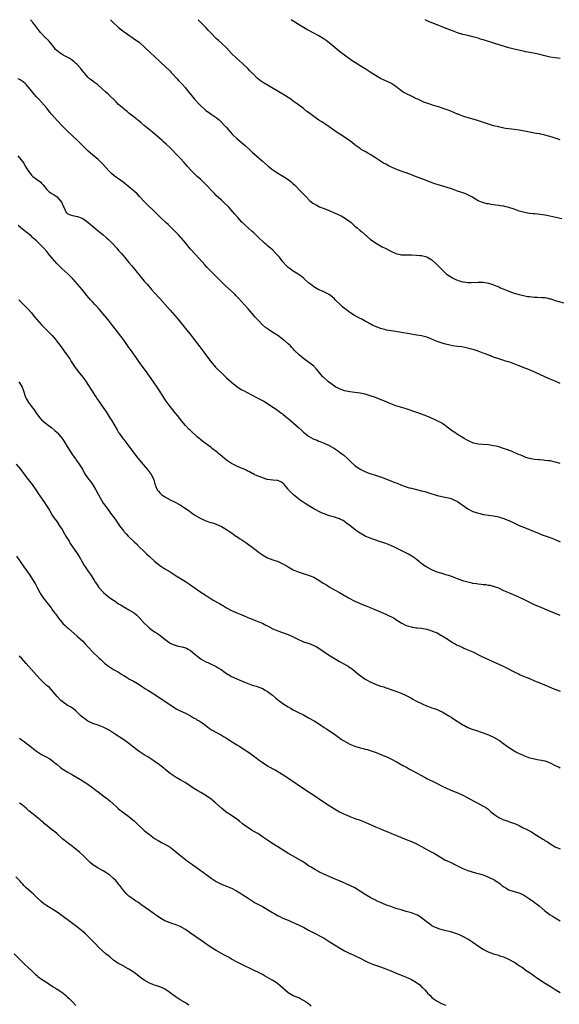
# Model space of a CAD drawing. Units: inches. Extents: x 2586000 to 2589000, y 1539000 to 1542000.
# Drawn here: x 2586976 to 2587187, y 1541617 to 1542000 of the extents above; entities that cross this region are included whole.
import ezdxf

# ---------------------------------------------------------------- set-up
doc = ezdxf.new("R2010")
doc.units = ezdxf.units.IN
doc.header["$MEASUREMENT"] = 0
doc.layers.add('LD25861539_10ft', color=140, linetype='Continuous')

msp = doc.modelspace()

# ---------------------------------------------------------------- linework, layer by layer
at = {"layer": 'LD25861539_10ft'}
for points, elevation in [([(2587187, 1541858.42), (2587185, 1541859.24), (2587182.35, 1541860.35), (2587180.97, 1541860.97), (2587177.37, 1541862.63), (2587175, 1541863.64), (2587172.58, 1541864.58), (2587171.57, 1541865), (2587170.63, 1541865.37), (2587167.38, 1541866.62), (2587167, 1541866.76), (2587166.21, 1541867), (2587165.26, 1541867.26), (2587165, 1541867.36), (2587163, 1541867.94), (2587161, 1541868.64), (2587160.14, 1541869), (2587157.89, 1541869.89), (2587157, 1541870.23), (2587155, 1541870.97), (2587153.44, 1541871.44), (2587153, 1541871.61), (2587151.88, 1541871.88), (2587151, 1541872.15), (2587148.61, 1541872.61), (2587147, 1541872.81), (2587145, 1541873.1), (2587143, 1541873.52), (2587142.33, 1541873.67), (2587141, 1541874.04), (2587139, 1541874.72), (2587138.35, 1541875), (2587137.43, 1541875.43), (2587136, 1541876), (2587135, 1541876.36), (2587133, 1541876.91), (2587131, 1541877.25), (2587128.32, 1541877.68), (2587125, 1541878.28), (2587123, 1541878.6), (2587121.15, 1541878.85), (2587119.19, 1541879.19), (2587119, 1541879.22), (2587117, 1541879.76), (2587116.11, 1541880.11), (2587115, 1541880.5), (2587114.68, 1541880.68), (2587114.01, 1541881), (2587113, 1541881.54), (2587111.74, 1541882.26), (2587111, 1541882.7), (2587109.49, 1541883.49), (2587109, 1541883.71), (2587106.81, 1541884.81), (2587105, 1541885.98), (2587103.69, 1541887), (2587103, 1541887.57), (2587102.22, 1541888.22), (2587101.39, 1541889), (2587099.37, 1541891), (2587099, 1541891.39), (2587098.13, 1541892.13), (2587097, 1541893.04), (2587094.36, 1541894.36), (2587093, 1541894.89), (2587091.67, 1541895.67), (2587091, 1541896.02), (2587089.69, 1541897), (2587089, 1541897.58), (2587087.41, 1541899), (2587087.21, 1541899.21), (2587087, 1541899.37), (2587086.13, 1541900.13), (2587084.93, 1541900.93), (2587083, 1541902.15), (2587081.8, 1541903), (2587081, 1541903.59), (2587080.28, 1541904.29), (2587079, 1541905.73), (2587077.58, 1541907.58), (2587076.23, 1541909), (2587075, 1541910.22), (2587074.08, 1541911), (2587073, 1541912), (2587072.45, 1541912.45), (2587071.84, 1541913), (2587069.34, 1541915.34), (2587068.32, 1541916.32), (2587067.64, 1541917), (2587067, 1541917.59), (2587064.15, 1541920.14), (2587063.21, 1541921), (2587063, 1541921.22), (2587061.41, 1541923), (2587060.31, 1541924.31), (2587057.86, 1541927), (2587055.84, 1541929), (2587055, 1541929.74), (2587053, 1541931.6), (2587052.29, 1541932.29), (2587051, 1541933.65), (2587049.4, 1541935.4), (2587049, 1541935.82), (2587047.81, 1541937), (2587047, 1541937.77), (2587045.64, 1541939), (2587044.28, 1541940.28), (2587043.55, 1541941), (2587041.71, 1541943), (2587041.39, 1541943.39), (2587040.47, 1541944.47), (2587039, 1541946.07), (2587038.09, 1541947), (2587035, 1541950.07), (2587033.51, 1541951.51), (2587032.47, 1541952.47), (2587031.89, 1541953), (2587028.19, 1541956.19), (2587025, 1541958.79), (2587023.8, 1541959.8), (2587023, 1541960.44), (2587022.32, 1541961), (2587021, 1541962.01), (2587019, 1541963.6), (2587018.26, 1541964.26), (2587017.29, 1541965), (2587017, 1541965.27), (2587014.97, 1541967), (2587014.02, 1541968.02), (2587010.98, 1541970.98), (2587009.92, 1541971.92), (2587008.65, 1541973), (2587006.72, 1541974.72), (2587006.32, 1541975), (2587005.6, 1541975.6), (2587004.45, 1541976.45), (2587003.67, 1541977), (2587003, 1541977.61), (2587001.82, 1541979), (2587001.46, 1541979.46), (2587001, 1541979.99), (2587000.59, 1541980.59), (2587000.22, 1541981), (2586998.66, 1541982.66), (2586998.27, 1541983), (2586997.62, 1541983.62), (2586996.52, 1541984.52), (2586995.77, 1541985), (2586995, 1541985.44), (2586994.14, 1541985.86), (2586993, 1541986.47), (2586992.27, 1541987), (2586991.51, 1541987.51), (2586991, 1541987.94), (2586990.46, 1541988.46), (2586990.08, 1541989), (2586989.59, 1541989.59), (2586989, 1541990.33), (2586988.45, 1541991), (2586987.76, 1541991.76), (2586987, 1541992.52), (2586986.74, 1541992.74), (2586984.6, 1541995), (2586982.17, 1541998.17), (2586981.51, 1541999), (2586981.29, 1541999.29), (2586980.62, 1542000)], 8440), ([(2587011.79, 1542000), (2587012.78, 1541999), (2587014.92, 1541997), (2587016.07, 1541996.07), (2587017.21, 1541995.21), (2587021.96, 1541991.96), (2587023, 1541991.19), (2587023.24, 1541991), (2587025, 1541989.47), (2587027.26, 1541987.26), (2587029, 1541985.62), (2587031, 1541983.76), (2587031.38, 1541983.38), (2587033, 1541981.9), (2587035, 1541979.93), (2587035.44, 1541979.44), (2587035.88, 1541979), (2587037.76, 1541977), (2587038.34, 1541976.34), (2587039.31, 1541975.31), (2587039.64, 1541975), (2587041, 1541973.49), (2587042.1, 1541972.1), (2587042.93, 1541971), (2587044.57, 1541969), (2587046.44, 1541967), (2587047, 1541966.44), (2587048.62, 1541965), (2587049, 1541964.67), (2587050, 1541964), (2587051, 1541963.27), (2587051.45, 1541963), (2587053, 1541961.88), (2587054.11, 1541961), (2587055, 1541960.15), (2587056.07, 1541959), (2587057, 1541957.98), (2587058.37, 1541956.37), (2587059.33, 1541955.33), (2587059.66, 1541955), (2587061, 1541953.77), (2587061.89, 1541953), (2587063.59, 1541951.59), (2587064.27, 1541951), (2587066.46, 1541949), (2587067, 1541948.49), (2587069, 1541946.68), (2587071, 1541944.97), (2587073.25, 1541943), (2587075, 1541941.56), (2587076.54, 1541940.54), (2587077, 1541940.26), (2587079.23, 1541939), (2587081, 1541937.82), (2587082.03, 1541937), (2587082.54, 1541936.54), (2587083.56, 1541935.56), (2587086.02, 1541933), (2587087.98, 1541931), (2587089.52, 1541929.52), (2587090.63, 1541928.63), (2587091.87, 1541927.87), (2587093.21, 1541927.21), (2587094.61, 1541926.61), (2587097, 1541925.67), (2587098.62, 1541925), (2587100.29, 1541924.29), (2587101.66, 1541923.66), (2587103, 1541922.92), (2587105, 1541921.45), (2587105.56, 1541921), (2587107, 1541919.66), (2587107.38, 1541919.38), (2587107.84, 1541919), (2587109, 1541917.99), (2587109.56, 1541917.56), (2587113, 1541914.57), (2587115, 1541913.11), (2587117, 1541911.96), (2587117.64, 1541911.64), (2587118.77, 1541911), (2587121, 1541909.85), (2587123, 1541908.96), (2587124.6, 1541908.6), (2587125, 1541908.52), (2587126.43, 1541908.43), (2587128.44, 1541908.44), (2587129, 1541908.47), (2587131, 1541908.39), (2587132.25, 1541908.25), (2587133, 1541908.14), (2587133.93, 1541907.93), (2587135, 1541907.62), (2587135.43, 1541907.43), (2587137, 1541906.53), (2587138.85, 1541904.85), (2587141, 1541902.59), (2587141.82, 1541901.82), (2587142.72, 1541901), (2587143, 1541900.78), (2587145, 1541899.48), (2587145.95, 1541899), (2587147, 1541898.54), (2587147.65, 1541898.35), (2587149, 1541897.96), (2587150.18, 1541897.82), (2587151, 1541897.75), (2587152.25, 1541897.75), (2587155, 1541897.86), (2587156.17, 1541897.83), (2587157, 1541897.79), (2587159, 1541897.44), (2587160.38, 1541897), (2587161, 1541896.77), (2587162.24, 1541896.24), (2587163, 1541895.96), (2587163.66, 1541895.66), (2587167, 1541894.27), (2587169, 1541893.59), (2587171, 1541893.01), (2587172.61, 1541892.61), (2587174.29, 1541892.29), (2587175, 1541892.18), (2587176.09, 1541892.09), (2587177, 1541892), (2587178, 1541892), (2587179.91, 1541891.91), (2587181, 1541891.83), (2587181.66, 1541891.66), (2587183, 1541891.37), (2587183.27, 1541891.27), (2587185, 1541890.71), (2587188.22, 1541889.78)], 8450), ([(2587187.56, 1541922.44), (2587181.75, 1541923.75), (2587181, 1541923.92), (2587180.07, 1541924.07), (2587179, 1541924.22), (2587178.3, 1541924.3), (2587177, 1541924.4), (2587176.47, 1541924.47), (2587175, 1541924.6), (2587173, 1541924.94), (2587171, 1541925.5), (2587169, 1541926.18), (2587167, 1541926.84), (2587165.27, 1541927.27), (2587165, 1541927.35), (2587163.55, 1541927.55), (2587163, 1541927.64), (2587161.79, 1541927.79), (2587160.05, 1541928.05), (2587159, 1541928.27), (2587158.38, 1541928.38), (2587156.8, 1541928.8), (2587156.27, 1541929), (2587155, 1541929.52), (2587153, 1541930.72), (2587152.58, 1541931), (2587151.56, 1541931.56), (2587151, 1541931.79), (2587150.18, 1541932.18), (2587149, 1541932.59), (2587148.71, 1541932.71), (2587147, 1541933.28), (2587145, 1541933.97), (2587143, 1541934.65), (2587139, 1541935.87), (2587138.15, 1541936.15), (2587136.67, 1541936.67), (2587134.52, 1541937.48), (2587130.6, 1541939), (2587129, 1541939.64), (2587127.98, 1541939.98), (2587127, 1541940.35), (2587126.49, 1541940.49), (2587125, 1541941.03), (2587123, 1541941.77), (2587121, 1541942.67), (2587120.39, 1541943), (2587119, 1541943.7), (2587118.17, 1541944.17), (2587116.94, 1541944.93), (2587115, 1541946.24), (2587113, 1541947.51), (2587112.02, 1541948.02), (2587111, 1541948.65), (2587110.77, 1541948.77), (2587110.41, 1541949), (2587109.51, 1541949.51), (2587109, 1541949.83), (2587107.14, 1541951.14), (2587106.01, 1541952.01), (2587105, 1541952.81), (2587103, 1541954.24), (2587100.14, 1541956.14), (2587098.86, 1541957), (2587097, 1541958.29), (2587094.19, 1541960.19), (2587093, 1541960.95), (2587091, 1541962.33), (2587089.45, 1541963.45), (2587089, 1541963.82), (2587088.32, 1541964.32), (2587087, 1541965.37), (2587086.05, 1541966.05), (2587085, 1541966.87), (2587083.73, 1541967.73), (2587083, 1541968.3), (2587082.05, 1541969), (2587081, 1541969.74), (2587079, 1541971.07), (2587071.4, 1541975.4), (2587071, 1541975.7), (2587070.23, 1541976.23), (2587069, 1541977.27), (2587067.26, 1541979), (2587067, 1541979.24), (2587066.15, 1541980.15), (2587065.29, 1541981), (2587063.17, 1541983), (2587062.03, 1541984.03), (2587060.91, 1541985), (2587059, 1541986.9), (2587057, 1541989), (2587055, 1541990.88), (2587053.85, 1541991.85), (2587053, 1541992.7), (2587052.84, 1541992.84), (2587051, 1541994.73), (2587050.77, 1541995), (2587049.92, 1541995.92), (2587048.95, 1541997), (2587046.02, 1542000)], 8460), ([(2587187, 1541953.29), (2587185, 1541953.84), (2587183.78, 1541954.22), (2587181, 1541955.04), (2587179.4, 1541955.4), (2587179, 1541955.51), (2587177.72, 1541955.72), (2587177, 1541955.87), (2587173, 1541956.55), (2587170.93, 1541956.93), (2587169, 1541957.22), (2587167, 1541957.48), (2587165.67, 1541957.67), (2587165, 1541957.79), (2587163.97, 1541958.03), (2587163, 1541958.23), (2587161, 1541958.74), (2587159, 1541959.3), (2587154.71, 1541960.71), (2587149.76, 1541962.24), (2587149, 1541962.5), (2587147.77, 1541963), (2587147.21, 1541963.21), (2587147, 1541963.27), (2587145.79, 1541963.78), (2587144.33, 1541964.33), (2587143, 1541964.88), (2587141.41, 1541965.41), (2587141, 1541965.59), (2587140.08, 1541965.92), (2587139, 1541966.21), (2587137.23, 1541966.77), (2587137, 1541966.82), (2587135.35, 1541967.35), (2587135, 1541967.49), (2587133.89, 1541967.89), (2587132.51, 1541968.51), (2587131.53, 1541969), (2587131, 1541969.24), (2587129.83, 1541969.83), (2587129, 1541970.21), (2587127.11, 1541971.11), (2587125.83, 1541971.83), (2587124.67, 1541972.67), (2587124.27, 1541973), (2587123, 1541973.95), (2587121.44, 1541975), (2587121, 1541975.24), (2587117, 1541977.13), (2587115, 1541978.25), (2587113, 1541979.56), (2587112.11, 1541980.11), (2587111, 1541980.85), (2587109.65, 1541981.65), (2587109, 1541982.07), (2587107.19, 1541983.19), (2587105.99, 1541983.99), (2587101, 1541987.64), (2587099.31, 1541989), (2587096.98, 1541991), (2587095.86, 1541991.86), (2587094.67, 1541992.67), (2587093, 1541993.69), (2587091, 1541994.81), (2587088.24, 1541996.24), (2587086.96, 1541996.96), (2587085.71, 1541997.71), (2587082.14, 1542000)], 8470), ([(2587187, 1541984.95), (2587185, 1541985.15), (2587183, 1541985.45), (2587181, 1541985.9), (2587179, 1541986.43), (2587177.17, 1541986.83), (2587175.18, 1541987.18), (2587173.51, 1541987.51), (2587173, 1541987.62), (2587169, 1541988.58), (2587167, 1541989.11), (2587164.03, 1541989.97), (2587161.15, 1541990.85), (2587157.87, 1541991.87), (2587157, 1541992.16), (2587156.35, 1541992.35), (2587155, 1541992.79), (2587153, 1541993.34), (2587151, 1541993.8), (2587149, 1541994.29), (2587147, 1541994.91), (2587145, 1541995.64), (2587144.01, 1541996.01), (2587142.58, 1541996.58), (2587141, 1541997.25), (2587139, 1541998.06), (2587137, 1541998.84), (2587135.47, 1541999.47), (2587134.39, 1542000)], 8480), ([(2587187, 1541827.19), (2587185.61, 1541827.61), (2587185, 1541827.81), (2587183, 1541828.22), (2587182.32, 1541828.32), (2587181, 1541828.46), (2587180.52, 1541828.52), (2587179, 1541828.61), (2587178.67, 1541828.67), (2587177, 1541828.81), (2587175, 1541829.18), (2587173.6, 1541829.6), (2587173, 1541829.84), (2587171.57, 1541830.43), (2587170.75, 1541830.75), (2587170.15, 1541831), (2587169, 1541831.53), (2587167.97, 1541831.97), (2587167, 1541832.35), (2587166.51, 1541832.51), (2587164.94, 1541833.06), (2587163, 1541833.68), (2587162.08, 1541833.92), (2587161, 1541834.17), (2587159, 1541834.46), (2587157, 1541834.62), (2587155, 1541834.81), (2587153.19, 1541835.19), (2587153, 1541835.25), (2587151.75, 1541835.75), (2587151, 1541836.13), (2587150.45, 1541836.45), (2587149.58, 1541837), (2587149.21, 1541837.21), (2587147, 1541838.53), (2587145.5, 1541839.5), (2587145, 1541839.87), (2587143, 1541841.41), (2587141.65, 1541842.35), (2587141, 1541842.82), (2587140.69, 1541843), (2587139.6, 1541843.6), (2587139, 1541843.86), (2587138.23, 1541844.23), (2587135, 1541845.63), (2587134.01, 1541846.01), (2587133, 1541846.43), (2587131.08, 1541847.08), (2587126.59, 1541848.59), (2587123, 1541849.72), (2587121, 1541850.48), (2587119.22, 1541851.22), (2587115, 1541852.89), (2587113, 1541853.58), (2587112.16, 1541853.84), (2587111, 1541854.17), (2587109, 1541854.6), (2587107, 1541854.88), (2587105, 1541855.13), (2587103, 1541855.54), (2587101.97, 1541855.97), (2587101, 1541856.26), (2587100.55, 1541856.55), (2587099.58, 1541857), (2587099, 1541857.33), (2587096.73, 1541859), (2587094.78, 1541860.78), (2587094.56, 1541861), (2587093.81, 1541861.81), (2587092.81, 1541863), (2587092.01, 1541864.01), (2587091, 1541865.08), (2587089, 1541866.65), (2587088.53, 1541867), (2587087, 1541868.07), (2587085.4, 1541869.4), (2587085, 1541869.78), (2587083.8, 1541871), (2587083.41, 1541871.41), (2587083, 1541871.87), (2587082.43, 1541872.43), (2587081.9, 1541873), (2587081, 1541873.88), (2587079.69, 1541875), (2587079.3, 1541875.3), (2587079, 1541875.55), (2587078.14, 1541876.14), (2587077.01, 1541877), (2587075, 1541878.24), (2587073.34, 1541879.34), (2587073, 1541879.59), (2587072.2, 1541880.2), (2587071, 1541881.27), (2587069.18, 1541883.18), (2587068.23, 1541884.23), (2587067, 1541885.68), (2587065.43, 1541887.43), (2587063.98, 1541889), (2587061.64, 1541891.64), (2587060.67, 1541892.67), (2587060.34, 1541893), (2587059, 1541894.29), (2587056.54, 1541896.54), (2587055, 1541898.01), (2587051, 1541901.93), (2587049.49, 1541903.49), (2587048.54, 1541904.54), (2587046.35, 1541907), (2587044.75, 1541908.75), (2587043, 1541910.73), (2587041.97, 1541911.97), (2587041, 1541913.18), (2587039.44, 1541915), (2587039.23, 1541915.23), (2587038.26, 1541916.26), (2587035, 1541919.45), (2587034.24, 1541920.24), (2587033.4, 1541921), (2587031.29, 1541923), (2587030.13, 1541924.13), (2587029, 1541925.3), (2587026.12, 1541928.12), (2587025, 1541929.23), (2587023.17, 1541931.17), (2587022.16, 1541932.16), (2587021.11, 1541933.11), (2587016.78, 1541936.78), (2587013.68, 1541939), (2587013.26, 1541939.26), (2587012.18, 1541940.18), (2587011.37, 1541941), (2587009, 1541943.65), (2587008.32, 1541944.32), (2587007, 1541945.52), (2587004.04, 1541948.04), (2587002.99, 1541949), (2587000.94, 1541951), (2586999, 1541952.94), (2586995, 1541956.77), (2586993, 1541958.72), (2586991, 1541960.79), (2586989.03, 1541963.03), (2586988.13, 1541964.13), (2586987, 1541965.56), (2586985, 1541967.87), (2586983.91, 1541969), (2586983, 1541969.99), (2586982.11, 1541971), (2586981.6, 1541971.6), (2586980.49, 1541973), (2586979, 1541974.75), (2586978.76, 1541975), (2586977.79, 1541975.79), (2586977, 1541976.3), (2586976.59, 1541976.59), (2586975.93, 1541977)], 8430), ([(2586975.7, 1541947), (2586978.1, 1541944.1), (2586978.64, 1541943), (2586979.86, 1541941), (2586980.38, 1541940.38), (2586981, 1541939.48), (2586981.54, 1541939), (2586983, 1541937.92), (2586984.69, 1541936.69), (2586985, 1541936.3), (2586985.65, 1541935.65), (2586987, 1541933.89), (2586988, 1541933), (2586988.62, 1541932.62), (2586989, 1541932.34), (2586989.88, 1541931.88), (2586991, 1541931.07), (2586991.07, 1541931), (2586991.31, 1541930.69), (2586992.85, 1541928.85), (2586993, 1541928.41), (2586993.45, 1541927.45), (2586993.61, 1541927), (2586994.59, 1541925), (2586994.77, 1541924.77), (2586995, 1541924.54), (2586996.08, 1541924.08), (2586997, 1541923.74), (2586997.65, 1541923.65), (2586999, 1541923.41), (2586999.3, 1541923.3), (2586999.99, 1541923), (2587001, 1541922.59), (2587003, 1541921.17), (2587006.34, 1541918.34), (2587009, 1541916.23), (2587010.42, 1541915), (2587011, 1541914.45), (2587012.45, 1541913), (2587014.33, 1541911), (2587015, 1541910.21), (2587016.07, 1541909), (2587017.39, 1541907.39), (2587019, 1541905.51), (2587020.14, 1541904.14), (2587025, 1541898.25), (2587026.07, 1541897), (2587027.82, 1541895), (2587029, 1541893.69), (2587031, 1541891.4), (2587034.03, 1541888.03), (2587035, 1541886.98), (2587036.87, 1541884.87), (2587038.42, 1541883), (2587041, 1541879.73), (2587043.19, 1541877), (2587043.98, 1541875.98), (2587046.62, 1541872.62), (2587049, 1541869.49), (2587050.05, 1541868.05), (2587050.88, 1541867), (2587052.74, 1541864.74), (2587053.72, 1541863.72), (2587055, 1541862.47), (2587056.63, 1541861), (2587057, 1541860.64), (2587059, 1541858.86), (2587061, 1541857.24), (2587062.33, 1541856.33), (2587063, 1541855.92), (2587063.59, 1541855.59), (2587065, 1541854.84), (2587069, 1541852.78), (2587070.19, 1541852.19), (2587071.5, 1541851.5), (2587073, 1541850.55), (2587075, 1541849.18), (2587075.28, 1541849), (2587076.39, 1541848.39), (2587077, 1541847.91), (2587077.53, 1541847.53), (2587078.17, 1541847), (2587078.68, 1541846.68), (2587079, 1541846.44), (2587080.59, 1541845), (2587081, 1541844.72), (2587081.92, 1541843.92), (2587083, 1541843.02), (2587085, 1541841.25), (2587086.18, 1541840.18), (2587087, 1541839.4), (2587089, 1541837.82), (2587090.81, 1541836.81), (2587091, 1541836.68), (2587092.25, 1541836.25), (2587093, 1541835.88), (2587093.68, 1541835.68), (2587095.09, 1541835.09), (2587097, 1541834.22), (2587099, 1541833.07), (2587100.25, 1541832.25), (2587101.98, 1541831), (2587102.55, 1541830.55), (2587104.3, 1541829), (2587105.63, 1541827.63), (2587107, 1541826.46), (2587109, 1541825.08), (2587110.37, 1541824.37), (2587111.76, 1541823.76), (2587113.23, 1541823.23), (2587115, 1541822.69), (2587117, 1541822.03), (2587117.76, 1541821.76), (2587120.62, 1541820.62), (2587123, 1541819.71), (2587123.52, 1541819.52), (2587125.15, 1541818.85), (2587127, 1541818.17), (2587128.2, 1541817.8), (2587129, 1541817.58), (2587133, 1541816.65), (2587134.27, 1541816.27), (2587135, 1541816.08), (2587135.8, 1541815.8), (2587139, 1541814.81), (2587139.24, 1541814.76), (2587142.07, 1541814.07), (2587143, 1541813.94), (2587144.44, 1541813.56), (2587145, 1541813.39), (2587145.84, 1541813), (2587147, 1541812.4), (2587147.84, 1541811.84), (2587151, 1541809.58), (2587153, 1541808.54), (2587154.18, 1541808.18), (2587155, 1541807.86), (2587155.74, 1541807.74), (2587157, 1541807.39), (2587157.36, 1541807.36), (2587159, 1541807.12), (2587161, 1541806.9), (2587163, 1541806.48), (2587163.75, 1541806.25), (2587165, 1541805.83), (2587165.56, 1541805.56), (2587167, 1541805), (2587168.35, 1541804.35), (2587169.74, 1541803.74), (2587171, 1541803.15), (2587173, 1541802.27), (2587176.78, 1541800.78), (2587178.2, 1541800.2), (2587179, 1541799.85), (2587179.61, 1541799.61), (2587181.06, 1541799.06), (2587183, 1541798.37), (2587185, 1541797.6), (2587186.41, 1541797), (2587187, 1541796.73)], 8420), ([(2587187, 1541768.08), (2587184.68, 1541769), (2587181.85, 1541770.15), (2587179.84, 1541771), (2587177, 1541772.24), (2587175.33, 1541773), (2587173, 1541774.13), (2587171.11, 1541775.11), (2587169.74, 1541775.74), (2587166.9, 1541776.9), (2587165, 1541777.72), (2587163, 1541778.64), (2587162.09, 1541779), (2587161, 1541779.37), (2587159.68, 1541779.68), (2587159, 1541779.8), (2587157.95, 1541779.95), (2587157, 1541780.02), (2587156.15, 1541780.15), (2587155, 1541780.22), (2587154.37, 1541780.37), (2587153, 1541780.54), (2587152.64, 1541780.64), (2587151, 1541780.99), (2587149.47, 1541781.47), (2587149, 1541781.6), (2587147, 1541782.34), (2587145, 1541783.13), (2587143.58, 1541783.58), (2587143, 1541783.82), (2587142.03, 1541784.03), (2587141, 1541784.37), (2587140.5, 1541784.5), (2587139, 1541784.97), (2587137, 1541785.79), (2587135, 1541786.89), (2587133.71, 1541787.71), (2587133, 1541788.3), (2587132.6, 1541788.6), (2587132.14, 1541789), (2587131, 1541789.89), (2587130.37, 1541790.37), (2587129.17, 1541791.17), (2587127.89, 1541791.89), (2587125, 1541793.39), (2587123, 1541794.4), (2587121, 1541795.33), (2587119, 1541796.09), (2587118.32, 1541796.32), (2587117, 1541796.73), (2587114.34, 1541797.66), (2587113, 1541798.17), (2587110.99, 1541798.99), (2587109.7, 1541799.7), (2587108.46, 1541800.46), (2587107.67, 1541801), (2587107, 1541801.5), (2587105.14, 1541803), (2587103.89, 1541803.89), (2587103, 1541804.62), (2587102.41, 1541805), (2587101.46, 1541805.46), (2587101, 1541805.75), (2587099, 1541806.39), (2587097, 1541806.89), (2587095.46, 1541807.46), (2587095, 1541807.59), (2587094.04, 1541808.04), (2587093, 1541808.48), (2587092.02, 1541809), (2587091, 1541809.58), (2587088.74, 1541811), (2587087.7, 1541811.7), (2587085.74, 1541813), (2587085, 1541813.52), (2587083.09, 1541815), (2587082.06, 1541816.06), (2587081.21, 1541817), (2587081, 1541817.3), (2587079.5, 1541819), (2587079.3, 1541819.3), (2587079, 1541819.62), (2587078.15, 1541820.15), (2587077, 1541820.58), (2587076.63, 1541820.63), (2587075, 1541820.74), (2587073, 1541820.94), (2587072.78, 1541821), (2587071, 1541821.59), (2587070.05, 1541822.05), (2587069, 1541822.45), (2587067.78, 1541823), (2587067.28, 1541823.28), (2587067, 1541823.37), (2587066, 1541824), (2587065, 1541824.4), (2587064.64, 1541824.64), (2587063.84, 1541825), (2587062.44, 1541825.56), (2587061, 1541826.2), (2587059, 1541827.22), (2587057, 1541828.57), (2587054.57, 1541830.57), (2587054.01, 1541831), (2587053.47, 1541831.47), (2587053, 1541831.86), (2587051.51, 1541833), (2587051, 1541833.41), (2587047.81, 1541835.81), (2587046.71, 1541836.71), (2587046.38, 1541837), (2587045.63, 1541837.63), (2587043, 1541840.02), (2587042.5, 1541840.5), (2587041, 1541842.08), (2587039.65, 1541843.65), (2587037.86, 1541845.86), (2587037, 1541846.97), (2587036.09, 1541848.09), (2587035, 1541849.47), (2587033.49, 1541851.49), (2587032.7, 1541852.7), (2587031, 1541855.42), (2587029.97, 1541857), (2587028.6, 1541859), (2587027, 1541861.25), (2587025.41, 1541863.41), (2587024.58, 1541864.58), (2587022.9, 1541867), (2587022.09, 1541868.09), (2587021.47, 1541869), (2587019.58, 1541871.58), (2587019, 1541872.45), (2587017.63, 1541874.37), (2587017.1, 1541875.1), (2587013.68, 1541879.68), (2587012.65, 1541881), (2587011.01, 1541883), (2587007.36, 1541887.36), (2587006.43, 1541888.43), (2587005.9, 1541889), (2587005, 1541890), (2587004.05, 1541891), (2587003.56, 1541891.56), (2587002.65, 1541892.65), (2587000.75, 1541895), (2586999.03, 1541897), (2586997.15, 1541899.15), (2586996.17, 1541900.17), (2586995.33, 1541901), (2586993, 1541903.04), (2586992, 1541904), (2586990.99, 1541905), (2586988.15, 1541908.15), (2586987, 1541909.7), (2586985.88, 1541911), (2586985.44, 1541911.44), (2586985, 1541911.96), (2586984.45, 1541912.45), (2586983.93, 1541913), (2586983, 1541913.88), (2586981.76, 1541915), (2586981.34, 1541915.34), (2586981, 1541915.69), (2586979.43, 1541917), (2586976.91, 1541919), (2586975.84, 1541919.84)], 8410), ([(2586976.1, 1541891), (2586978.03, 1541889), (2586979, 1541888.06), (2586979.51, 1541887.51), (2586981, 1541885.83), (2586981.71, 1541885), (2586982.29, 1541884.29), (2586985, 1541881.23), (2586987, 1541879.16), (2586989.09, 1541877.09), (2586990.02, 1541876.02), (2586990.84, 1541875), (2586992.61, 1541872.61), (2586993.83, 1541871), (2586995.23, 1541869), (2586995.93, 1541867.93), (2586996.5, 1541867), (2586997.81, 1541865), (2586999.29, 1541863), (2587001, 1541860.86), (2587001.79, 1541859.79), (2587002.34, 1541859), (2587003, 1541858), (2587004.17, 1541856.17), (2587004.88, 1541855), (2587005.73, 1541853.73), (2587006.18, 1541853), (2587006.51, 1541852.51), (2587009.03, 1541849), (2587010.36, 1541847), (2587011.6, 1541845), (2587012.15, 1541844.15), (2587014, 1541841), (2587014.38, 1541840.38), (2587015, 1541839.31), (2587015.2, 1541839), (2587016.64, 1541837), (2587017, 1541836.52), (2587018.2, 1541835), (2587021.96, 1541829.96), (2587023.72, 1541827.72), (2587026.06, 1541825), (2587027.61, 1541823), (2587028.69, 1541821), (2587029.15, 1541819.15), (2587029.24, 1541819), (2587029.41, 1541818.59), (2587029.96, 1541817), (2587030.46, 1541816.46), (2587031, 1541815.76), (2587031.39, 1541815.39), (2587031.86, 1541815), (2587033, 1541814.31), (2587035, 1541813.15), (2587035.27, 1541813), (2587036.46, 1541812.46), (2587039, 1541811.1), (2587041, 1541809.76), (2587042.02, 1541809), (2587043.75, 1541807.75), (2587044.9, 1541807), (2587047, 1541805.8), (2587049, 1541804.85), (2587050.42, 1541804.42), (2587051, 1541804.2), (2587051.94, 1541803.94), (2587053, 1541803.61), (2587055, 1541802.75), (2587057, 1541801.53), (2587057.74, 1541801), (2587058.5, 1541800.5), (2587059, 1541800.18), (2587059.68, 1541799.68), (2587060.68, 1541799), (2587061, 1541798.81), (2587062.07, 1541798.07), (2587063, 1541797.48), (2587064.48, 1541796.48), (2587065, 1541796.14), (2587067, 1541794.7), (2587070.21, 1541792.21), (2587071, 1541791.66), (2587073, 1541790.48), (2587075, 1541789.71), (2587077.08, 1541789.08), (2587078.47, 1541788.47), (2587079, 1541788.19), (2587081.02, 1541787), (2587083, 1541785.88), (2587084.91, 1541785), (2587086.5, 1541784.5), (2587088.05, 1541784.05), (2587089, 1541783.76), (2587089.55, 1541783.55), (2587091, 1541782.94), (2587093, 1541781.79), (2587094.69, 1541780.69), (2587095.94, 1541779.94), (2587097, 1541779.24), (2587099, 1541778.09), (2587101, 1541777), (2587103, 1541775.88), (2587103.54, 1541775.54), (2587104.49, 1541775), (2587107, 1541773.68), (2587108.84, 1541772.84), (2587110.26, 1541772.26), (2587111, 1541771.98), (2587113, 1541771.18), (2587118.17, 1541769), (2587119, 1541768.61), (2587120.11, 1541768.11), (2587121.46, 1541767.46), (2587122.29, 1541767), (2587123, 1541766.56), (2587125, 1541765.23), (2587127, 1541764.18), (2587127.9, 1541763.9), (2587129, 1541763.6), (2587129.5, 1541763.5), (2587131, 1541763.32), (2587131.27, 1541763.27), (2587133, 1541763.1), (2587135, 1541762.72), (2587137, 1541762.09), (2587138.55, 1541761.45), (2587139, 1541761.25), (2587140.44, 1541760.44), (2587141, 1541760.17), (2587141.69, 1541759.69), (2587143, 1541758.94), (2587145, 1541757.61), (2587146.05, 1541757), (2587146.64, 1541756.64), (2587147, 1541756.45), (2587149, 1541755.54), (2587149.4, 1541755.4), (2587150.4, 1541755), (2587153, 1541753.88), (2587156.23, 1541752.23), (2587159, 1541750.9), (2587161, 1541750.01), (2587163, 1541749.17), (2587164.49, 1541748.49), (2587165.82, 1541747.82), (2587169, 1541746.16), (2587171, 1541745.19), (2587171.42, 1541745), (2587173.94, 1541743.94), (2587175, 1541743.47), (2587177, 1541742.64), (2587179, 1541741.83), (2587182.38, 1541740.38), (2587183.82, 1541739.82), (2587187, 1541738.64)], 8400), ([(2586976.11, 1541859), (2586977, 1541857.6), (2586977.36, 1541857), (2586977.85, 1541855.85), (2586978.78, 1541853), (2586979, 1541852.53), (2586979.85, 1541851), (2586981, 1541849.4), (2586982.06, 1541848.06), (2586983, 1541846.67), (2586984.29, 1541845), (2586985, 1541844.21), (2586985.66, 1541843.66), (2586987, 1541842.59), (2586989, 1541841.14), (2586990.14, 1541840.14), (2586991, 1541839.32), (2586991.15, 1541839.15), (2586992.95, 1541836.95), (2586993.76, 1541835.76), (2586995, 1541833.87), (2586996.78, 1541831), (2586997, 1541830.66), (2586997.67, 1541829.67), (2586998.15, 1541829), (2586998.51, 1541828.51), (2586999.37, 1541827.37), (2586999.63, 1541827), (2587000.87, 1541825), (2587001.63, 1541823.63), (2587002.02, 1541823), (2587003, 1541821.58), (2587003.43, 1541821), (2587004.13, 1541820.13), (2587005, 1541818.98), (2587006.13, 1541817), (2587007.09, 1541815.09), (2587008.26, 1541813), (2587009, 1541811.8), (2587009.56, 1541811), (2587011, 1541809.02), (2587011.88, 1541807.88), (2587013.59, 1541805.59), (2587014.43, 1541804.43), (2587015, 1541803.55), (2587015.38, 1541803), (2587016.84, 1541801), (2587017, 1541800.81), (2587017.88, 1541799.88), (2587018.67, 1541799), (2587021, 1541796.74), (2587021.91, 1541795.91), (2587023, 1541794.83), (2587024.93, 1541793), (2587025.97, 1541791.97), (2587027.01, 1541791.01), (2587029.12, 1541789.12), (2587030.2, 1541788.2), (2587031, 1541787.58), (2587031.33, 1541787.33), (2587031.85, 1541787), (2587033, 1541786.23), (2587035.1, 1541785), (2587037, 1541783.78), (2587037.46, 1541783.46), (2587041, 1541781.28), (2587043, 1541779.94), (2587043.55, 1541779.55), (2587047, 1541777.2), (2587048.33, 1541776.33), (2587049, 1541775.84), (2587049.53, 1541775.53), (2587051, 1541774.59), (2587052.04, 1541773.96), (2587053.7, 1541773), (2587054.54, 1541772.54), (2587055, 1541772.22), (2587055.78, 1541771.78), (2587057.03, 1541771.03), (2587059, 1541770), (2587061, 1541769.08), (2587063, 1541768.3), (2587063.9, 1541767.9), (2587065, 1541767.45), (2587065.3, 1541767.3), (2587067, 1541766.59), (2587067.64, 1541766.36), (2587069.57, 1541765.57), (2587071, 1541765.01), (2587072.36, 1541764.36), (2587073, 1541764.03), (2587075, 1541762.92), (2587077, 1541762.05), (2587078.42, 1541761.58), (2587081, 1541760.66), (2587083, 1541759.76), (2587084.55, 1541759), (2587085, 1541758.76), (2587086.18, 1541758.18), (2587087, 1541757.86), (2587089.57, 1541757), (2587091, 1541756.44), (2587091.94, 1541755.94), (2587093, 1541755.33), (2587095, 1541753.89), (2587096.73, 1541752.73), (2587097.96, 1541751.96), (2587101, 1541750.19), (2587103, 1541749.13), (2587104.34, 1541748.34), (2587105, 1541747.85), (2587105.52, 1541747.52), (2587106.14, 1541747), (2587107, 1541746.33), (2587108.63, 1541745), (2587110.03, 1541744.03), (2587111, 1541743.32), (2587111.51, 1541743), (2587113, 1541742.24), (2587114.38, 1541741.62), (2587115.91, 1541741), (2587116.73, 1541740.73), (2587117, 1541740.61), (2587118.24, 1541740.24), (2587119, 1541739.9), (2587119.72, 1541739.72), (2587121, 1541739.21), (2587123, 1541738.61), (2587123.65, 1541738.35), (2587125, 1541737.87), (2587127, 1541736.92), (2587128.24, 1541736.24), (2587129, 1541735.86), (2587129.53, 1541735.53), (2587130.49, 1541735), (2587133.49, 1541733.49), (2587134.9, 1541732.9), (2587136.35, 1541732.35), (2587137, 1541732.14), (2587137.83, 1541731.83), (2587139, 1541731.44), (2587140.03, 1541731), (2587141, 1541730.54), (2587143, 1541729.4), (2587143.64, 1541729), (2587144.45, 1541728.45), (2587145, 1541728.12), (2587149, 1541725.55), (2587149.38, 1541725.38), (2587151, 1541724.46), (2587152.08, 1541724.08), (2587153, 1541723.66), (2587153.53, 1541723.53), (2587157, 1541722.38), (2587159, 1541721.55), (2587161, 1541720.64), (2587162.1, 1541720.1), (2587163, 1541719.58), (2587163.36, 1541719.36), (2587165, 1541718.15), (2587166.45, 1541717), (2587166.78, 1541716.78), (2587169, 1541715.42), (2587169.72, 1541715), (2587171, 1541714.36), (2587172.22, 1541713.78), (2587173, 1541713.43), (2587175, 1541712.68), (2587176.37, 1541712.37), (2587177, 1541712.21), (2587178.04, 1541712.04), (2587179.73, 1541711.73), (2587181, 1541711.42), (2587181.32, 1541711.32), (2587183, 1541710.68), (2587185, 1541709.73), (2587186.5, 1541709), (2587187, 1541708.72)], 8390), ([(2586975.14, 1541827), (2586976.73, 1541825), (2586977.7, 1541823.7), (2586979.79, 1541821), (2586981.31, 1541819), (2586982.7, 1541817), (2586983.59, 1541815.59), (2586985.42, 1541813), (2586986.08, 1541812.08), (2586986.82, 1541811), (2586988.07, 1541809), (2586989.17, 1541807.17), (2586989.95, 1541805.95), (2586991, 1541804.48), (2586991.98, 1541803), (2586993, 1541801.5), (2586993.9, 1541799.9), (2586994.46, 1541799), (2586995.67, 1541797), (2586996.15, 1541796.15), (2586997, 1541794.82), (2586998.55, 1541792.55), (2586999.57, 1541791), (2587000.76, 1541789), (2587001.58, 1541787.58), (2587001.93, 1541787), (2587003.27, 1541785), (2587003.99, 1541783.99), (2587005.56, 1541781.56), (2587005.91, 1541781), (2587006.34, 1541780.34), (2587007.28, 1541779), (2587009.07, 1541777), (2587010.12, 1541776.12), (2587011.58, 1541775), (2587013, 1541774.01), (2587013.62, 1541773.62), (2587015, 1541772.65), (2587016.03, 1541772.03), (2587017, 1541771.4), (2587017.27, 1541771.27), (2587019, 1541770.29), (2587021, 1541769.1), (2587022.13, 1541768.13), (2587023, 1541767.33), (2587025, 1541765.08), (2587026.04, 1541764.04), (2587027, 1541763.15), (2587029, 1541761.7), (2587030.19, 1541761), (2587030.67, 1541760.67), (2587031, 1541760.39), (2587031.81, 1541759.81), (2587033, 1541758.81), (2587035, 1541757.31), (2587035.62, 1541757), (2587036.58, 1541756.58), (2587037, 1541756.45), (2587038.15, 1541756.15), (2587039, 1541756.03), (2587039.8, 1541755.8), (2587041, 1541755.53), (2587041.36, 1541755.36), (2587042.05, 1541755), (2587043, 1541754.46), (2587044.7, 1541753), (2587045.92, 1541751.92), (2587047.08, 1541751.08), (2587049, 1541750.05), (2587049.71, 1541749.71), (2587051.31, 1541749), (2587053, 1541748.15), (2587053.74, 1541747.74), (2587054.92, 1541747), (2587057, 1541745.51), (2587058.57, 1541744.57), (2587059, 1541744.35), (2587061, 1541743.43), (2587061.31, 1541743.31), (2587061.96, 1541743), (2587063.81, 1541742.19), (2587065, 1541741.71), (2587067, 1541741), (2587068.53, 1541740.53), (2587069.99, 1541739.99), (2587071, 1541739.59), (2587072.11, 1541739), (2587073, 1541738.48), (2587074.94, 1541737), (2587076.05, 1541736.05), (2587077, 1541735.26), (2587077.34, 1541735), (2587079, 1541733.8), (2587081, 1541732.48), (2587081.96, 1541731.96), (2587083, 1541731.36), (2587085, 1541730.36), (2587087, 1541729.34), (2587089, 1541728.28), (2587091.11, 1541727.11), (2587093.56, 1541725.56), (2587095, 1541724.52), (2587095.91, 1541723.91), (2587097.22, 1541723), (2587099, 1541721.81), (2587100.64, 1541720.64), (2587101, 1541720.43), (2587101.83, 1541719.83), (2587103.18, 1541719), (2587105, 1541718.02), (2587107, 1541717.2), (2587109, 1541716.59), (2587110.28, 1541716.28), (2587111, 1541716.06), (2587111.85, 1541715.85), (2587113, 1541715.51), (2587114.53, 1541715), (2587115.28, 1541714.72), (2587118.66, 1541713.34), (2587119.43, 1541713), (2587120.49, 1541712.49), (2587121, 1541712.27), (2587123.45, 1541711), (2587125.72, 1541709.72), (2587127.09, 1541709), (2587128.3, 1541708.3), (2587129.58, 1541707.58), (2587134.35, 1541705), (2587135, 1541704.66), (2587136.12, 1541704.12), (2587137.44, 1541703.44), (2587139, 1541702.61), (2587141, 1541701.6), (2587143, 1541700.67), (2587145, 1541699.82), (2587147.03, 1541699.03), (2587149, 1541698.15), (2587151, 1541697.14), (2587153.64, 1541695.64), (2587154.89, 1541695), (2587157, 1541693.88), (2587157.55, 1541693.55), (2587158.41, 1541693), (2587158.75, 1541692.75), (2587159.81, 1541691.81), (2587161, 1541690.82), (2587161.53, 1541690.47), (2587163, 1541689.44), (2587163.88, 1541689), (2587164.67, 1541688.67), (2587166.13, 1541688.13), (2587167.64, 1541687.64), (2587169.1, 1541687.1), (2587171, 1541686.27), (2587172.58, 1541685.42), (2587173.15, 1541685.15), (2587173.4, 1541685), (2587174.49, 1541684.49), (2587175, 1541684.17), (2587175.8, 1541683.8), (2587177.07, 1541682.93), (2587179, 1541681.78), (2587180.21, 1541681), (2587180.72, 1541680.72), (2587181, 1541680.5), (2587181.97, 1541679.97), (2587183, 1541679.16), (2587183.26, 1541679), (2587185, 1541678), (2587186.61, 1541677.39), (2587187, 1541677.25)], 8380), ([(2586975.22, 1541791.22), (2586978.13, 1541787), (2586980.09, 1541784.09), (2586981.73, 1541781.73), (2586982.49, 1541780.49), (2586983.18, 1541779.18), (2586983.26, 1541779), (2586984.27, 1541777), (2586984.55, 1541776.55), (2586985.35, 1541775.35), (2586985.59, 1541775), (2586987, 1541773.14), (2586988.66, 1541771), (2586989, 1541770.51), (2586989.67, 1541769.67), (2586990.16, 1541769), (2586990.52, 1541768.52), (2586991, 1541767.79), (2586991.62, 1541767), (2586993, 1541765.34), (2586993.32, 1541765), (2586994.19, 1541764.19), (2586995, 1541763.38), (2586995.41, 1541763), (2586997.66, 1541761), (2586999, 1541759.85), (2587001, 1541758.01), (2587001.98, 1541757), (2587003.44, 1541755.44), (2587005, 1541753.81), (2587007.46, 1541751.46), (2587007.92, 1541751), (2587009.51, 1541749.51), (2587010.12, 1541749), (2587010.62, 1541748.62), (2587011, 1541748.35), (2587013, 1541747.08), (2587015, 1541745.94), (2587016.45, 1541745), (2587016.8, 1541744.8), (2587017, 1541744.65), (2587018.04, 1541744.04), (2587019.26, 1541743.26), (2587021, 1541742.32), (2587023, 1541741.16), (2587024.32, 1541740.32), (2587025.51, 1541739.51), (2587026.36, 1541739), (2587027, 1541738.58), (2587028.06, 1541737.94), (2587029.52, 1541737), (2587030.37, 1541736.37), (2587031, 1541736.02), (2587031.6, 1541735.6), (2587032.55, 1541735), (2587037, 1541732), (2587037.64, 1541731.64), (2587039, 1541730.98), (2587041, 1541730.06), (2587043, 1541729.02), (2587044.18, 1541728.18), (2587045, 1541727.78), (2587045.47, 1541727.47), (2587046.39, 1541727), (2587046.75, 1541726.75), (2587047, 1541726.61), (2587049, 1541725.19), (2587050.21, 1541724.21), (2587051, 1541723.74), (2587051.43, 1541723.43), (2587055, 1541721.5), (2587055.89, 1541721), (2587056.59, 1541720.59), (2587057.81, 1541719.81), (2587061, 1541717.7), (2587062.17, 1541717), (2587063.92, 1541715.92), (2587065.12, 1541715.12), (2587067, 1541713.78), (2587068.06, 1541713), (2587069.78, 1541711.78), (2587070.9, 1541710.9), (2587073, 1541709.49), (2587073.84, 1541709), (2587075, 1541708.41), (2587075.96, 1541707.96), (2587077, 1541707.37), (2587077.25, 1541707.25), (2587077.66, 1541707), (2587080.71, 1541705), (2587081, 1541704.79), (2587082.09, 1541704.09), (2587086.62, 1541701), (2587089.64, 1541699), (2587091, 1541698.14), (2587094.06, 1541696.06), (2587097, 1541694.1), (2587099, 1541692.83), (2587101, 1541691.69), (2587102.34, 1541691), (2587103, 1541690.68), (2587103.56, 1541690.44), (2587105, 1541689.83), (2587107, 1541689.09), (2587109, 1541688.39), (2587111, 1541687.63), (2587115, 1541685.85), (2587117.01, 1541685), (2587118.39, 1541684.39), (2587119.8, 1541683.8), (2587121, 1541683.35), (2587126.92, 1541680.92), (2587129, 1541680.05), (2587131, 1541679.16), (2587133, 1541678.13), (2587135.02, 1541677), (2587137, 1541675.95), (2587137.64, 1541675.64), (2587141, 1541673.62), (2587142.09, 1541673), (2587143, 1541672.56), (2587144.08, 1541672.08), (2587145, 1541671.62), (2587145.43, 1541671.43), (2587147.79, 1541670.21), (2587149, 1541669.63), (2587151, 1541668.83), (2587153.93, 1541667.93), (2587155, 1541667.67), (2587155.48, 1541667.48), (2587157, 1541667.04), (2587159, 1541666.25), (2587161, 1541665.31), (2587161.53, 1541665), (2587162.42, 1541664.42), (2587163, 1541664.01), (2587163.58, 1541663.58), (2587164.28, 1541663), (2587165, 1541662.45), (2587165.89, 1541661.89), (2587167, 1541661.31), (2587169, 1541660.67), (2587170.29, 1541660.29), (2587171, 1541660.07), (2587171.7, 1541659.7), (2587173, 1541659.1), (2587175, 1541657.8), (2587176.63, 1541656.63), (2587177, 1541656.39), (2587177.78, 1541655.78), (2587178.74, 1541655), (2587181, 1541653.03), (2587183, 1541651.56), (2587183.94, 1541651), (2587185, 1541650.33), (2587187, 1541649.24)], 8370), ([(2587187, 1541621.14), (2587185, 1541622.35), (2587183.39, 1541623.39), (2587180.88, 1541624.88), (2587179, 1541626.13), (2587177.74, 1541627), (2587177.31, 1541627.31), (2587177, 1541627.56), (2587176.13, 1541628.13), (2587174.96, 1541629), (2587173.77, 1541629.77), (2587172.09, 1541631), (2587171.42, 1541631.42), (2587171, 1541631.73), (2587170.2, 1541632.2), (2587169.11, 1541633), (2587167, 1541634.13), (2587165, 1541635.02), (2587163.46, 1541635.46), (2587163, 1541635.64), (2587161, 1541636.28), (2587160.49, 1541636.49), (2587159, 1541637), (2587157, 1541638), (2587155.16, 1541639.16), (2587153, 1541640.79), (2587151, 1541642.12), (2587149.33, 1541643), (2587149, 1541643.15), (2587147.69, 1541643.69), (2587146.26, 1541644.26), (2587144.75, 1541644.75), (2587141.53, 1541645.53), (2587141, 1541645.63), (2587140.07, 1541645.93), (2587139, 1541646.3), (2587137.53, 1541647), (2587137, 1541647.31), (2587136.01, 1541648.01), (2587134.78, 1541649), (2587133, 1541650.39), (2587132.02, 1541651), (2587131.34, 1541651.34), (2587131, 1541651.5), (2587129, 1541652.27), (2587127, 1541652.87), (2587125, 1541653.42), (2587123, 1541654.05), (2587121, 1541654.73), (2587119.34, 1541655.34), (2587117.92, 1541655.92), (2587117, 1541656.31), (2587115.47, 1541657), (2587115, 1541657.23), (2587114.55, 1541657.45), (2587113, 1541658.26), (2587111.68, 1541659), (2587111, 1541659.41), (2587107, 1541662), (2587105, 1541663), (2587102.2, 1541664.2), (2587099, 1541665.54), (2587095.21, 1541667.21), (2587093, 1541668.29), (2587092.56, 1541668.56), (2587091.71, 1541669), (2587091, 1541669.4), (2587090.03, 1541670.03), (2587089, 1541670.65), (2587088.46, 1541671), (2587087.6, 1541671.6), (2587086.38, 1541672.38), (2587083, 1541674.32), (2587081.32, 1541675.32), (2587077, 1541677.94), (2587075.31, 1541679), (2587073.94, 1541679.94), (2587073, 1541680.55), (2587071, 1541681.92), (2587069.14, 1541683.14), (2587067.9, 1541683.9), (2587067, 1541684.41), (2587066.63, 1541684.63), (2587066.05, 1541685), (2587065, 1541685.7), (2587063.26, 1541687), (2587062, 1541688), (2587061, 1541688.74), (2587059, 1541690.14), (2587057.28, 1541691.28), (2587056.13, 1541692.13), (2587055, 1541693.06), (2587052.81, 1541695), (2587051, 1541696.51), (2587049, 1541697.97), (2587047, 1541699.15), (2587045.79, 1541699.79), (2587044.56, 1541700.56), (2587043.91, 1541701), (2587043, 1541701.58), (2587040.87, 1541703), (2587039, 1541704.12), (2587037.38, 1541705), (2587037, 1541705.22), (2587035, 1541706.59), (2587034.52, 1541707), (2587033, 1541708.23), (2587032.6, 1541708.6), (2587032.09, 1541709), (2587030.33, 1541710.33), (2587029.4, 1541711), (2587027.97, 1541711.97), (2587026.33, 1541713), (2587025, 1541713.76), (2587023, 1541715.06), (2587021.89, 1541715.89), (2587020.78, 1541716.78), (2587019, 1541718.24), (2587017.94, 1541719), (2587017, 1541719.71), (2587013, 1541722.3), (2587011, 1541723.53), (2587009, 1541724.56), (2587007, 1541725.35), (2587005, 1541726.07), (2587003, 1541726.96), (2587001.77, 1541727.77), (2587001, 1541728.38), (2587000.3, 1541729), (2586999, 1541730.36), (2586998.3, 1541731), (2586997.6, 1541731.6), (2586997, 1541731.97), (2586996.41, 1541732.41), (2586995, 1541733.19), (2586993, 1541734.57), (2586992.51, 1541735), (2586991, 1541736.52), (2586988.01, 1541740.01), (2586986.82, 1541741), (2586985, 1541742.7), (2586984.69, 1541743), (2586983, 1541744.79), (2586981.01, 1541747.01), (2586979, 1541749.41), (2586977.27, 1541751.27), (2586976.29, 1541752.29)], 8360), ([(2586976.35, 1541720.35), (2586977, 1541719.85), (2586978.2, 1541719), (2586979, 1541718.41), (2586981, 1541716.82), (2586981.99, 1541715.99), (2586983, 1541715.28), (2586983.41, 1541715), (2586985, 1541714), (2586986.75, 1541713), (2586988.2, 1541712.2), (2586989.38, 1541711.38), (2586989.81, 1541711), (2586990.48, 1541710.48), (2586991, 1541710.02), (2586992.22, 1541709), (2586993, 1541708.4), (2586995, 1541707.17), (2586997, 1541706.07), (2587000.17, 1541704.17), (2587003, 1541702.34), (2587004.99, 1541700.99), (2587006.12, 1541700.12), (2587007, 1541699.41), (2587007.56, 1541699), (2587009, 1541697.85), (2587010.21, 1541697), (2587010.66, 1541696.66), (2587011, 1541696.35), (2587011.75, 1541695.75), (2587013.84, 1541693.84), (2587015, 1541692.84), (2587016.01, 1541692.01), (2587017, 1541691.3), (2587019, 1541689.81), (2587020.55, 1541688.55), (2587021, 1541688.16), (2587023, 1541686.23), (2587024.34, 1541685), (2587025, 1541684.42), (2587027, 1541682.78), (2587029, 1541681.29), (2587030.43, 1541680.43), (2587031.71, 1541679.71), (2587033, 1541679.09), (2587035, 1541677.85), (2587037, 1541676.38), (2587037.73, 1541675.73), (2587041.14, 1541673), (2587042.22, 1541672.22), (2587043.41, 1541671.41), (2587043.94, 1541671), (2587045.74, 1541669.74), (2587046.68, 1541669), (2587048.04, 1541668.04), (2587049.41, 1541667), (2587051, 1541665.84), (2587052.22, 1541665), (2587053, 1541664.51), (2587054.01, 1541664.01), (2587055, 1541663.46), (2587055.35, 1541663.35), (2587057, 1541662.66), (2587057.61, 1541662.39), (2587059, 1541661.88), (2587060.91, 1541660.91), (2587062.13, 1541660.13), (2587063, 1541659.64), (2587063.36, 1541659.36), (2587065, 1541658.32), (2587066.98, 1541656.98), (2587068.19, 1541656.19), (2587069, 1541655.79), (2587069.5, 1541655.5), (2587071, 1541654.72), (2587073, 1541653.58), (2587073.98, 1541653), (2587074.6, 1541652.6), (2587075.86, 1541651.86), (2587077.17, 1541651.17), (2587077.56, 1541651), (2587079, 1541650.29), (2587081, 1541649.41), (2587082, 1541649), (2587085, 1541647.65), (2587086.34, 1541647), (2587087, 1541646.67), (2587089, 1541645.61), (2587091, 1541644.58), (2587092.03, 1541644.03), (2587093, 1541643.54), (2587095, 1541642.42), (2587097, 1541641.18), (2587099, 1541639.88), (2587101, 1541638.64), (2587103, 1541637.49), (2587103.95, 1541637), (2587105, 1541636.51), (2587106.06, 1541636.06), (2587107.43, 1541635.43), (2587109, 1541634.67), (2587111, 1541633.64), (2587112.32, 1541633), (2587113, 1541632.7), (2587114.24, 1541632.24), (2587117, 1541631.26), (2587119, 1541630.52), (2587121, 1541629.75), (2587122.87, 1541629), (2587127, 1541627.28), (2587127.62, 1541627), (2587129, 1541626.33), (2587131, 1541625.2), (2587132.28, 1541624.28), (2587133, 1541623.56), (2587133.3, 1541623.3), (2587133.56, 1541623), (2587134.28, 1541622.28), (2587135, 1541621.37), (2587135.34, 1541621), (2587136.2, 1541620.2), (2587137, 1541619.4), (2587137.5, 1541619), (2587139, 1541617.97), (2587140.78, 1541617), (2587141, 1541616.9), (2587142.36, 1541616.36)], 8350), ([(2587090.01, 1541616.01), (2587089, 1541616.86), (2587087, 1541618.22), (2587085.52, 1541619), (2587085.16, 1541619.16), (2587083, 1541620.04), (2587082.36, 1541620.36), (2587081, 1541621.18), (2587077.91, 1541623.91), (2587077, 1541624.65), (2587076.48, 1541625), (2587075, 1541625.91), (2587071.77, 1541627.77), (2587071, 1541628.26), (2587070.51, 1541628.51), (2587069.23, 1541629.23), (2587068.34, 1541629.66), (2587067, 1541630.26), (2587063.77, 1541631.77), (2587063, 1541632.19), (2587061.37, 1541633), (2587059, 1541634.27), (2587057.72, 1541635), (2587057, 1541635.43), (2587055.99, 1541635.99), (2587053, 1541637.59), (2587051, 1541638.85), (2587049.74, 1541639.74), (2587049, 1541640.22), (2587047.86, 1541641), (2587045, 1541643.01), (2587043, 1541644.44), (2587041, 1541645.84), (2587039, 1541647.01), (2587037, 1541647.81), (2587036.07, 1541648.07), (2587035, 1541648.39), (2587033, 1541649.18), (2587031, 1541650.39), (2587030.17, 1541651), (2587029, 1541651.77), (2587027, 1541653.18), (2587023.61, 1541655.61), (2587023, 1541656.07), (2587022.41, 1541656.41), (2587021.51, 1541657), (2587019.7, 1541658.3), (2587019, 1541658.78), (2587018.76, 1541659), (2587017.88, 1541659.88), (2587017, 1541660.9), (2587015.42, 1541663), (2587015.22, 1541663.22), (2587014.33, 1541664.33), (2587013.75, 1541665), (2587013, 1541665.73), (2587011.51, 1541667), (2587010.02, 1541668.02), (2587009, 1541668.61), (2587008.77, 1541668.77), (2587007, 1541669.74), (2587006.25, 1541670.25), (2587005, 1541671.03), (2587003.93, 1541671.93), (2587003, 1541672.75), (2587001, 1541674.76), (2586999.85, 1541675.85), (2586997.64, 1541677.64), (2586997, 1541678.11), (2586995, 1541679.65), (2586993.3, 1541681), (2586990.99, 1541683), (2586989.96, 1541683.95), (2586989, 1541684.65), (2586987, 1541686.26), (2586986.16, 1541687), (2586985.56, 1541687.56), (2586985, 1541688.02), (2586984.48, 1541688.48), (2586983.84, 1541689), (2586983, 1541689.71), (2586981.14, 1541691.14), (2586980.05, 1541692.05), (2586978.98, 1541693), (2586977, 1541694.6), (2586976.43, 1541695)], 8340), ([(2587042.38, 1541616.38), (2587041.45, 1541617), (2587041, 1541617.27), (2587039, 1541618.44), (2587037.44, 1541619.44), (2587037, 1541619.74), (2587035, 1541621.22), (2587034.35, 1541621.65), (2587033, 1541622.59), (2587031.39, 1541623.39), (2587031, 1541623.51), (2587029.92, 1541623.92), (2587029, 1541624.18), (2587026.97, 1541624.97), (2587025, 1541626.14), (2587023, 1541627.58), (2587022.2, 1541628.2), (2587021.06, 1541629.06), (2587019, 1541630.43), (2587017.34, 1541631.34), (2587017, 1541631.5), (2587016.01, 1541632.01), (2587014.71, 1541632.71), (2587014.29, 1541633), (2587013, 1541633.92), (2587011.65, 1541635), (2587011, 1541635.57), (2587010.2, 1541636.2), (2587007.18, 1541639), (2587006.12, 1541640.12), (2587005, 1541641.22), (2587003.24, 1541643), (2587003, 1541643.21), (2587002.1, 1541644.1), (2587001, 1541645.08), (2586998.56, 1541647), (2586996.49, 1541648.49), (2586993, 1541651.16), (2586991, 1541652.59), (2586989, 1541653.86), (2586987.04, 1541655.04), (2586985.87, 1541655.87), (2586984.78, 1541656.78), (2586983, 1541658.44), (2586982.42, 1541659), (2586981.68, 1541659.68), (2586981, 1541660.21), (2586979, 1541662.03), (2586978.05, 1541663), (2586977.56, 1541663.56), (2586977, 1541664.14), (2586976.6, 1541664.6), (2586975, 1541666.29)], 8330), ([(2586974.3, 1541636.3), (2586977, 1541633.68), (2586978.38, 1541632.38), (2586979.81, 1541631), (2586981, 1541629.87), (2586982.49, 1541628.49), (2586983, 1541628.04), (2586983.58, 1541627.58), (2586985, 1541626.52), (2586987.31, 1541625), (2586988.31, 1541624.31), (2586989, 1541623.89), (2586989.52, 1541623.52), (2586990.38, 1541623), (2586990.76, 1541622.76), (2586991, 1541622.62), (2586992.11, 1541621.89), (2586993, 1541621.29), (2586993.37, 1541621), (2586994.25, 1541620.25), (2586995, 1541619.65), (2586995.68, 1541619), (2586997, 1541617.68), (2586998.28, 1541616.28)], 8320)]:
    msp.add_lwpolyline(points, dxfattribs=dict(at, elevation=elevation))

doc.saveas('drawing.dxf')
